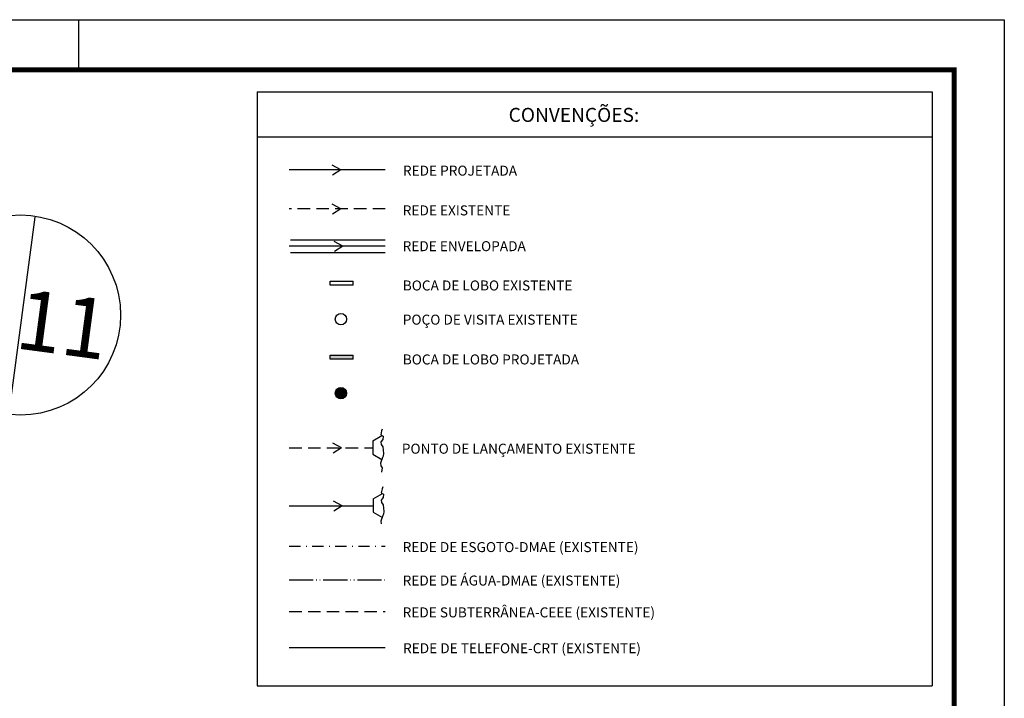
# Model space of a CAD drawing. Extents: x -671 to 1451, y -507 to 87.
# Drawn here: x 157 to 354, y -48 to 87 of the extents above; entities that cross this region are included whole.
import ezdxf
from ezdxf.enums import TextEntityAlignment as Align

# ---------------------------------------------------------------- set-up
doc = ezdxf.new("R2010")
doc.units = 0
doc.header["$MEASUREMENT"] = 0
for name, pattern in [('ACAD_ISO05W100', [34, 24, -3, 0.5, -3, 0.5, -3]), ('DASHDOT2', [0.5, 0.25, -0.125, 0, -0.125]), ('DASHED2', [0.375, 0.25, -0.125]), ('HIDDEN', [0.375, 0.25, -0.125])]:
    doc.linetypes.add(name, pattern=pattern)
doc.layers.get('0').update_dxf_attribs({"linetype": 'CONTINUOUS'})
for name, color, linetype in [('A-PRANC', 7, 'CONTINUOUS'), ('BALTAZAR_EIXO_NOV99', 7, 'CONTINUOUS'), ('BALTAZAR_PIS_NOV99', 7, 'CONTINUOUS'), ('CEEE', 3, 'HIDDEN'), ('LINHA-GRADE', 3, 'CONTINUOUS'), ('PV', 3, 'CONTINUOUS'), ('REDE-EX-AGUA', 222, 'ACAD_ISO05W100'), ('REDE_DE_ESGOTO_SANIT_DMAE', 202, 'DASHDOT2'), ('REDE_ESGOTO-PLUVIAL', 6, 'CONTINUOUS'), ('REDE_ESGOTO_PLUVIAL_REESTUDADO', 3, 'TRACKS'), ('REDE_TELEFONE_EXISTENTE', 3, 'T_LINE'), ('TEXTO-CIANO', 4, 'CONTINUOUS'), ('TEXTO-GRADE', 2, 'CONTINUOUS'), ('TN', 2, 'CONTINUOUS'), ('TRABALHO', 3, 'CONTINUOUS')]:
    doc.layers.add(name, color=color, linetype=linetype)
doc.styles.add('ROMANS', font='romans')
doc.linetypes.add('T_LINE', pattern='A,0.5,-0.2,["T",ROMANS,S=0.1,R=0,X=-0.1,Y=-0.05],-0.1', length=0.8)
doc.linetypes.add('TRACKS', pattern='A,0.15,[130,ltypeshp.shx,S=0.25,R=0,X=0,Y=0],0.15', length=0.3)

# ---------------------------------------------------------------- blocks, each defined once
blk = doc.blocks.new('A$C380D19B4')
at = {"layer": 'A-PRANC'}
blk.add_line((840, 594), (840, 584), dxfattribs=at)
blk.add_lwpolyline([(0, 0), (0, 594), (1025, 594), (1025, 0)], close=True, dxfattribs=at)
at = {"layer": 'A-PRANC', "const_width": 1}
blk.add_lwpolyline([(1015, 584), (25, 584), (25, 10), (1015, 10)], close=True, dxfattribs=at)
blk = doc.blocks.new('A$C6DCE379A')
at = {"layer": 'BALTAZAR_PIS_NOV99', "ltscale": 4000}
blk.add_blockref('A$C380D19B4', (0, 0), dxfattribs=at)
blk = doc.blocks.new('A$C43B567B8')
at = {"layer": 'BALTAZAR_PIS_NOV99', "ltscale": 4000}
blk.add_blockref('A$C6DCE379A', (0, 0), dxfattribs=at)
blk = doc.blocks.new('A$C76D4348B')
at = {"layer": 'BALTAZAR_PIS_NOV99', "ltscale": 4000}
blk.add_blockref('A$C43B567B8', (0, 0), dxfattribs=at)
blk = doc.blocks.new('A$C460D3B0C')
at = {"layer": 'BALTAZAR_PIS_NOV99', "ltscale": 4000}
blk.add_blockref('A$C76D4348B', (0, 0), dxfattribs=at)

msp = doc.modelspace()

# ---------------------------------------------------------------- hatches: boundary and pattern name
at = {"layer": 'TRABALHO'}
msp.add_hatch(color=256, dxfattribs=at).paths.add_polyline_path([(223.379, 19.494), (223.379, 20.296), (218.793, 20.296), (218.793, 19.494)])
h = msp.add_hatch(color=256, dxfattribs=at)
edge = h.paths.add_edge_path()
edge.add_arc((220.955, 12.683), 1.132, 0, 360)

# ---------------------------------------------------------------- linework, layer by layer
msp.add_line((128.577, -186.444), (159.856, 47.886))
msp.add_circle((156.901, 28.292), 20)
at = {"layer": 'A-PRANC'}
msp.add_lwpolyline([(-671.473, -506.683), (-671.473, 87.317), (353.527, 87.317), (353.527, -506.683)], close=True, dxfattribs=at)
at = {"layer": 'BALTAZAR_EIXO_NOV99'}
msp.add_lwpolyline([(140.111, -50.358, -0.0000082), (146.625, -51.235)], format="xyb", dxfattribs=at)
at = {"layer": 'CEEE', "ltscale": 10}
msp.add_line((210.63, -30.963), (229.768, -30.963), dxfattribs=at)
at = {"layer": 'LINHA-GRADE'}
for p, q in [((204.217, 72.901), (204.217, -45.797)), ((204.217, 72.901), (339.111, 72.901)), ((339.111, 72.901), (339.111, -45.797)), ((204.217, 63.901), (339.111, 63.901)), ((204.217, -45.797), (339.111, -45.797))]:
    msp.add_line(p, q, dxfattribs=at)
at = {"layer": 'PV', "color": 0}
msp.add_line((353.527, 87.317), (353.527, 77.725), dxfattribs=at)
at = {"layer": 'PV'}
for p, q in [((218.793, 35.081), (223.379, 35.081)), ((218.793, 34.278), (218.793, 35.081)), ((223.379, 34.278), (218.793, 34.278)), ((223.379, 34.278), (223.379, 35.081)), ((218.793, 20.296), (223.379, 20.296)), ((218.793, 19.494), (218.793, 20.296)), ((223.379, 19.494), (223.379, 20.296)), ((223.379, 19.494), (218.793, 19.494)), ((227.337, 3.15), (229.154, 4.222)), ((227.337, 3.15), (227.334, 0.505)), ((227.334, 0.505), (229.148, -0.572)), ((227.42, -8.444), (229.238, -7.372)), ((227.42, -8.444), (227.417, -11.089)), ((227.417, -11.089), (229.232, -12.166))]:
    msp.add_line(p, q, dxfattribs=at)
at = {"layer": 'PV', "color": 1, "ltscale": 4000}
for p, q in [((229.09, 5.155), (228.93, 4.37)), ((228.93, 4.37), (229.39, 4.086)), ((229.189, 5.461), (229.09, 5.155)), ((229.39, 4.086), (229.304, 3.395)), ((229.304, 3.395), (228.935, 2.925)), ((228.935, 2.925), (228.996, 2.422)), ((228.996, 2.422), (229.308, 1.95)), ((229.364, 0.086), (229.226, -0.186)), ((229.308, 1.95), (229.471, 0.609)), ((229.471, 0.609), (229.364, 0.086)), ((229.226, -0.186), (228.855, -1.336)), ((228.855, -1.336), (228.916, -1.839)), ((228.916, -1.839), (229.218, -2.227)), ((229.218, -2.227), (229.068, -3.096)), ((229.174, -6.439), (229.014, -7.224)), ((229.014, -7.224), (229.474, -7.508)), ((229.307, -6.027), (229.174, -6.439)), ((229.474, -7.508), (229.387, -8.199)), ((229.387, -8.199), (229.019, -8.669)), ((229.019, -8.669), (229.079, -9.172)), ((229.079, -9.172), (229.392, -9.644)), ((229.392, -9.644), (229.554, -10.985)), ((229.31, -11.78), (228.939, -12.93)), ((229.447, -11.508), (229.31, -11.78)), ((229.554, -10.985), (229.447, -11.508)), ((228.939, -12.93), (229, -13.433))]:
    msp.add_line(p, q, dxfattribs=at)
at = {"layer": 'PV'}
for centre in [(220.955, 27.468), (220.955, 12.683)]:
    msp.add_circle(centre, 1.132, dxfattribs=at)
at = {"layer": 'REDE-EX-AGUA', "ltscale": 0.2}
msp.add_line((210.63, -24.595), (229.768, -24.595), dxfattribs=at)
at = {"layer": 'REDE_DE_ESGOTO_SANIT_DMAE', "ltscale": 9}
msp.add_line((210.63, -17.914), (229.768, -17.914), dxfattribs=at)
at = {"layer": 'REDE_ESGOTO-PLUVIAL'}
for p, q in [((229.796, 57.312), (210.63, 57.312)), ((210.63, -9.849), (227.419, -9.849))]:
    msp.add_line(p, q, dxfattribs=at)
at = {"layer": 'REDE_ESGOTO-PLUVIAL', "linetype": 'DASHED2', "ltscale": 10}
for p, q in [((229.796, 49.508), (210.63, 49.508)), ((210.63, 1.745), (227.335, 1.745))]:
    msp.add_line(p, q, dxfattribs=at)
at = {"layer": 'REDE_ESGOTO_PLUVIAL_REESTUDADO', "ltscale": 5}
msp.add_line((229.768, 42.05), (210.63, 42.05), dxfattribs=at)
at = {"layer": 'REDE_TELEFONE_EXISTENTE', "ltscale": 10}
msp.add_line((210.63, -38.128), (229.768, -38.128), dxfattribs=at)
at = {"layer": 'TEXTO-GRADE'}
for p, q in [((220.927, 57.312), (219.195, 58.277)), ((220.927, 57.312), (219.252, 56.252)), ((220.927, 49.508), (219.195, 50.472)), ((220.927, 49.508), (219.252, 48.447)), ((221.35, 42.05), (219.618, 43.014)), ((221.35, 42.05), (219.676, 40.989)), ((221.09, 1.745), (219.358, 2.709)), ((221.09, 1.745), (219.415, 0.684)), ((221.174, -9.849), (219.442, -8.885)), ((221.174, -9.849), (219.499, -10.91))]:
    msp.add_line(p, q, dxfattribs=at)
at = {"layer": 'TN', "linetype": 'CONTINUOUS', "ltscale": 4000}
for points in [[(210.84, 43.33), (229.785, 43.33)], [(210.84, 40.771), (229.785, 40.771)]]:
    msp.add_lwpolyline(points, dxfattribs=at)

# ---------------------------------------------------------------- block references
at = {"layer": 'BALTAZAR_PIS_NOV99', "ltscale": 4000}
msp.add_blockref('A$C460D3B0C', (-671.473, -506.683), dxfattribs=at)

# ---------------------------------------------------------------- texts
msp.add_attdef('11', text='2', height=12, rotation=352.39715).set_placement((164.561, 20.494), align=Align.CENTER)
at = {"layer": 'TEXTO-CIANO', "style": 'ROMANS'}
msp.add_text('CONVENÇÕES:', height=2.8, dxfattribs=at).set_placement((254.466, 66.891))
at = {"layer": 'TEXTO-GRADE', "style": 'ROMANS'}
for s, p in [('REDE PROJETADA', (233.337, 56.15)), ('REDE EXISTENTE', (233.311, 48.206)), ('REDE ENVELOPADA', (233.28, 41.057)), ('BOCA DE LOBO EXISTENTE', (233.311, 33.202)), ('POÇO DE VISITA EXISTENTE', (233.311, 26.373)), ('BOCA DE LOBO PROJETADA', (233.311, 18.418)), ('PONTO DE LANÇAMENTO EXISTENTE', (233.12, 0.582)), ('REDE DE ESGOTO-DMAE (EXISTENTE)', (233.284, -19.077)), ('REDE DE ÁGUA-DMAE (EXISTENTE)', (233.284, -25.758)), ('REDE SUBTERRÂNEA-CEEE (EXISTENTE)', (233.284, -32.125)), ('REDE DE TELEFONE-CRT (EXISTENTE)', (233.364, -39.291))]:
    msp.add_text(s, height=2, dxfattribs=at).set_placement(p)

doc.saveas('drawing.dxf')
